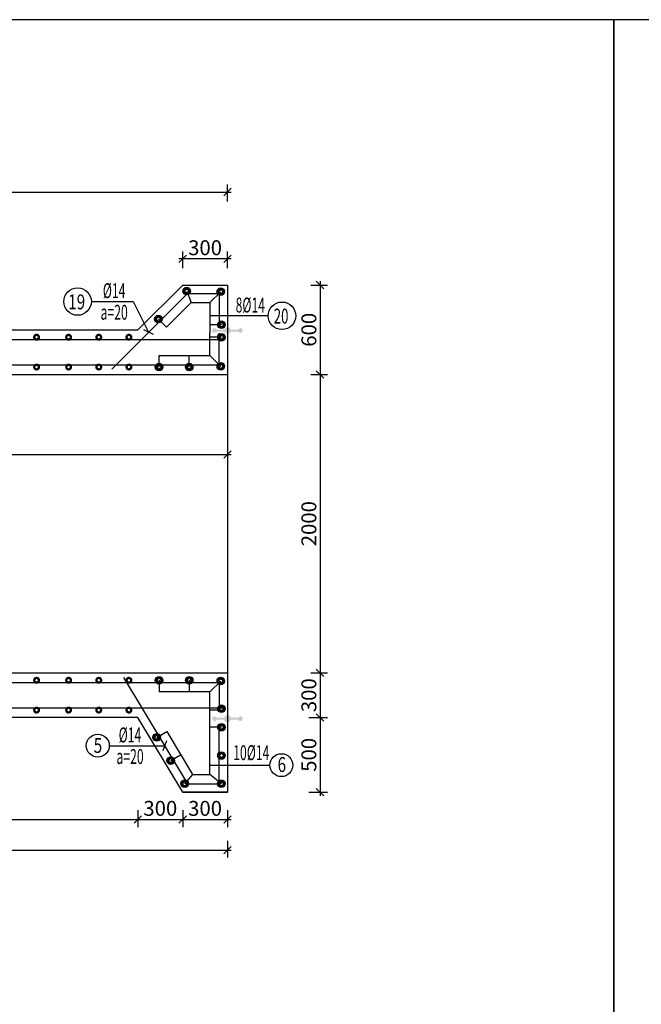
# Model space of a CAD drawing. Units: inches. Extents: x -2722 to 4442, y -3392 to -1072.
# Drawn here: x 2003 to 2169, y -2548 to -2284 of the extents above; entities that cross this region are included whole.
import ezdxf
from ezdxf.enums import TextEntityAlignment as Align

# ---------------------------------------------------------------- set-up
doc = ezdxf.new("R2010")
doc.units = ezdxf.units.IN
doc.header["$MEASUREMENT"] = 0
for name, color, linetype in [('cd', 3, 'Continuous'), ('HATCH', 8, 'Continuous'), ('So mc dai', 8, 'Continuous')]:
    doc.layers.add(name, color=color, linetype=linetype)
doc.styles.add('chu thuong thoi', font='vntime.shx', dxfattribs={"width": 0.6})
doc.styles.add('VNTIME', font='vntime.shx', dxfattribs={"width": 0.6})
doc.dimstyles.new('200', dxfattribs={"dimtxt": 4, "dimasz": 2, "dimexe": 2, "dimexo": 1, "dimgap": 1, "dimtad": 1, "dimdec": 0, "dimlfac": 10, "dimzin": 0, "dimdsep": 46, "dimtxsty": 'VNTIME', "dimblk1": 'OBLIQUE', "dimblk2": 'OBLIQUE', "dimsah": 1, "dimcen": 2, "dimdle": 1, "dimclrd": 8, "dimclre": 8, "dimclrt": 6, "dimadec": 0, "dimazin": 0, "dimtfac": 0.06, "dimtdec": 0, "dimtix": 1, "dimtmove": 2, "dimatfit": 3, "dimldrblk": 'OBLIQUE', "dimfxl": 3, "dimfxlon": 1, "dimtolj": 1, "dimtzin": 0, "dimarcsym": 0})

# ---------------------------------------------------------------- blocks, each defined once
blk = doc.blocks.new('_OBLIQUE')
at = {"color": 0, "linetype": 'ByBlock', "ltscale": 2}
blk.add_line((-0.5, -0.5), (0.5, 0.5), dxfattribs=at)
blk = doc.blocks.new('*D75')
at = {"color": 8, "lineweight": -2}
for p, q in [((1818.211971291701, -2495.658645147463), (1818.211971291701, -2500.158645147463)), ((2034.224174679326, -2495.658645147463), (2034.224174679326, -2500.158645147463)), ((1817.211971291701, -2498.158645147463), (2035.224174679326, -2498.158645147463))]:
    blk.add_line(p, q, dxfattribs=at)
at = {"layer": 'DEFPOINTS', "color": 0}
for p in [(1818.211971291701, -2470.80473171864), (2034.224174679326, -2470.80473171864), (2034.224174679326, -2498.158645147463)]:
    blk.add_point(p, dxfattribs=at)
at = {"color": 8, "lineweight": -2, "xscale": 2, "yscale": 2, "zscale": 2, "rotation": 180}
blk.add_blockref('_OBLIQUE', (1818.211971291701, -2498.158645147463), dxfattribs=at)
at = {"color": 8, "lineweight": -2, "xscale": 2, "yscale": 2, "zscale": 2}
blk.add_blockref('_OBLIQUE', (2034.224174679326, -2498.158645147463), dxfattribs=at)
at = {"color": 6, "insert": (1926.218072985514, -2495.158645147463), "char_height": 4, "attachment_point": 5, "style": 'VNTIME'}
blk.add_mtext('\\A1;5400', dxfattribs=at)
blk = doc.blocks.new('*D76')
at = {"color": 8, "lineweight": -2}
for p, q in [((2034.224174679326, -2495.658645147463), (2034.224174679326, -2500.158645147463)), ((2046.224174679326, -2495.658645147463), (2046.224174679326, -2500.158645147463)), ((2033.224174679326, -2498.158645147463), (2047.224174679326, -2498.158645147463))]:
    blk.add_line(p, q, dxfattribs=at)
at = {"layer": 'DEFPOINTS', "color": 0}
for p in [(2034.224174679326, -2470.80473171864), (2046.224174679326, -2490.80473171864), (2046.224174679326, -2498.158645147463)]:
    blk.add_point(p, dxfattribs=at)
at = {"color": 8, "lineweight": -2, "xscale": 2, "yscale": 2, "zscale": 2, "rotation": 180}
blk.add_blockref('_OBLIQUE', (2034.224174679326, -2498.158645147463), dxfattribs=at)
at = {"color": 8, "lineweight": -2, "xscale": 2, "yscale": 2, "zscale": 2}
blk.add_blockref('_OBLIQUE', (2046.224174679326, -2498.158645147463), dxfattribs=at)
at = {"color": 6, "insert": (2040.224174679326, -2495.158645147463), "char_height": 4, "attachment_point": 5, "style": 'VNTIME'}
blk.add_mtext('\\A1;300', dxfattribs=at)
blk = doc.blocks.new('*D77')
at = {"color": 8, "lineweight": -2}
for p, q in [((2046.224174679326, -2495.658645147463), (2046.224174679326, -2500.158645147463)), ((2058.224174679326, -2495.658645147463), (2058.224174679326, -2500.158645147463)), ((2045.224174679326, -2498.158645147463), (2059.224174679326, -2498.158645147463))]:
    blk.add_line(p, q, dxfattribs=at)
at = {"layer": 'DEFPOINTS', "color": 0}
for p in [(2046.224174679326, -2490.80473171864), (2058.224174679326, -2490.80473171864), (2058.224174679326, -2498.158645147463)]:
    blk.add_point(p, dxfattribs=at)
at = {"color": 8, "lineweight": -2, "xscale": 2, "yscale": 2, "zscale": 2, "rotation": 180}
blk.add_blockref('_OBLIQUE', (2046.224174679326, -2498.158645147463), dxfattribs=at)
at = {"color": 8, "lineweight": -2, "xscale": 2, "yscale": 2, "zscale": 2}
blk.add_blockref('_OBLIQUE', (2058.224174679326, -2498.158645147463), dxfattribs=at)
at = {"color": 6, "insert": (2052.224174679326, -2495.158645147463), "char_height": 4, "attachment_point": 5, "style": 'VNTIME'}
blk.add_mtext('\\A1;300', dxfattribs=at)
blk = doc.blocks.new('*D78')
at = {"color": 8, "lineweight": -2}
for p, q in [((1794.211971291701, -2503.863287346944), (1794.211971291701, -2508.363287346944)), ((2058.224174679326, -2503.863287346944), (2058.224174679326, -2508.363287346944)), ((1793.211971291701, -2506.363287346944), (2059.224174679326, -2506.363287346944))]:
    blk.add_line(p, q, dxfattribs=at)
at = {"layer": 'DEFPOINTS', "color": 0}
for p in [(1794.211971291701, -2490.80473171864), (2058.224174679326, -2490.80473171864), (2058.224174679326, -2506.363287346944)]:
    blk.add_point(p, dxfattribs=at)
at = {"color": 8, "lineweight": -2, "xscale": 2, "yscale": 2, "zscale": 2, "rotation": 180}
blk.add_blockref('_OBLIQUE', (1794.211971291701, -2506.363287346944), dxfattribs=at)
at = {"color": 8, "lineweight": -2, "xscale": 2, "yscale": 2, "zscale": 2}
blk.add_blockref('_OBLIQUE', (2058.224174679326, -2506.363287346944), dxfattribs=at)
at = {"color": 6, "insert": (1926.218072985514, -2503.363287346944), "char_height": 4, "attachment_point": 5, "style": 'VNTIME'}
blk.add_mtext('\\A1;6600', dxfattribs=at)
blk = doc.blocks.new('*D51')
at = {"color": 8, "lineweight": -2}
for p, q in [((2080.550674597484, -2354.80473171864), (2085.050674597484, -2354.80473171864)), ((2083.050674597484, -2353.80473171864), (2083.050674597484, -2379.80473171864)), ((2080.550674597484, -2378.80473171864), (2085.050674597484, -2378.80473171864))]:
    blk.add_line(p, q, dxfattribs=at)
at = {"layer": 'DEFPOINTS', "color": 0}
for p in [(2058.224174679326, -2354.80473171864), (2058.224174679326, -2378.80473171864), (2083.050674597484, -2378.80473171864)]:
    blk.add_point(p, dxfattribs=at)
at = {"color": 8, "lineweight": -2, "xscale": 2, "yscale": 2, "zscale": 2}
for p, rotation in [((2083.050674597484, -2354.80473171864), 90), ((2083.050674597484, -2378.80473171864), 270)]:
    blk.add_blockref('_OBLIQUE', p, dxfattribs=dict(at, rotation=rotation))
at = {"color": 6, "insert": (2080.050674597484, -2366.804731718639), "char_height": 4, "attachment_point": 5, "rotation": 90, "style": 'VNTIME'}
blk.add_mtext('\\A1;600', dxfattribs=at)
blk = doc.blocks.new('*D53')
at = {"color": 8, "lineweight": -2}
for p, q in [((2083.050674597484, -2457.80473171864), (2083.050674597484, -2471.80473171864)), ((2080.550674597484, -2458.80473171864), (2085.050674597484, -2458.80473171864)), ((2080.550674597484, -2470.80473171864), (2085.050674597484, -2470.80473171864))]:
    blk.add_line(p, q, dxfattribs=at)
at = {"layer": 'DEFPOINTS', "color": 0}
for p in [(2058.224174679326, -2458.80473171864), (2058.224174679326, -2470.80473171864), (2083.050674597484, -2470.80473171864)]:
    blk.add_point(p, dxfattribs=at)
at = {"color": 8, "lineweight": -2, "xscale": 2, "yscale": 2, "zscale": 2}
for p, rotation in [((2083.050674597484, -2458.80473171864), 90), ((2083.050674597484, -2470.80473171864), 270)]:
    blk.add_blockref('_OBLIQUE', p, dxfattribs=dict(at, rotation=rotation))
at = {"color": 6, "insert": (2080.050674597484, -2464.804731718639), "char_height": 4, "attachment_point": 5, "rotation": 90, "style": 'VNTIME'}
blk.add_mtext('\\A1;300', dxfattribs=at)
blk = doc.blocks.new('*D52')
at = {"color": 8, "lineweight": -2}
for p, q in [((2080.550674597484, -2378.80473171864), (2085.050674597484, -2378.80473171864)), ((2083.050674597484, -2377.80473171864), (2083.050674597484, -2459.80473171864)), ((2080.550674597484, -2458.80473171864), (2085.050674597484, -2458.80473171864))]:
    blk.add_line(p, q, dxfattribs=at)
at = {"layer": 'DEFPOINTS', "color": 0}
for p in [(2058.224174679326, -2378.80473171864), (2058.224174679326, -2458.80473171864), (2083.050674597484, -2458.80473171864)]:
    blk.add_point(p, dxfattribs=at)
at = {"color": 8, "lineweight": -2, "xscale": 2, "yscale": 2, "zscale": 2}
for p, rotation in [((2083.050674597484, -2378.80473171864), 90), ((2083.050674597484, -2458.80473171864), 270)]:
    blk.add_blockref('_OBLIQUE', p, dxfattribs=dict(at, rotation=rotation))
at = {"color": 6, "insert": (2080.050674597484, -2418.804731718639), "char_height": 4, "attachment_point": 5, "rotation": 90, "style": 'VNTIME'}
blk.add_mtext('\\A1;2000', dxfattribs=at)
blk = doc.blocks.new('*D88')
at = {"color": 8, "lineweight": -2}
for p, q in [((1833.211971291701, -2400.267309511434), (2059.224174679326, -2400.267309511434)), ((1834.211971291701, -2397.767309511434), (1834.211971291701, -2402.267309511434)), ((2058.224174679326, -2397.767309511434), (2058.224174679326, -2402.267309511434))]:
    blk.add_line(p, q, dxfattribs=at)
at = {"layer": 'DEFPOINTS', "color": 0}
for p in [(1834.211971291701, -2378.80473171864), (2058.224174679326, -2378.80473171864), (2058.224174679326, -2400.267309511434)]:
    blk.add_point(p, dxfattribs=at)
at = {"color": 8, "lineweight": -2, "xscale": 2, "yscale": 2, "zscale": 2, "rotation": 180}
blk.add_blockref('_OBLIQUE', (1834.211971291701, -2400.267309511434), dxfattribs=at)
at = {"color": 8, "lineweight": -2, "xscale": 2, "yscale": 2, "zscale": 2}
blk.add_blockref('_OBLIQUE', (2058.224174679326, -2400.267309511434), dxfattribs=at)
at = {"color": 6, "insert": (1946.218072985514, -2397.267309511434), "char_height": 4, "attachment_point": 5, "style": 'VNTIME'}
blk.add_mtext('\\A1;5600', dxfattribs=at)
blk = doc.blocks.new('*D72')
at = {"color": 8, "lineweight": -2}
for p, q in [((2046.224174679326, -2350.301433864367), (2046.224174679326, -2345.801433864367)), ((2058.224174679326, -2350.301433864367), (2058.224174679326, -2345.801433864367)), ((2059.224174679326, -2347.801433864367), (2045.224174679326, -2347.801433864367))]:
    blk.add_line(p, q, dxfattribs=at)
at = {"layer": 'DEFPOINTS', "color": 0}
for p in [(2046.224174679326, -2347.801433864367), (2046.224174679326, -2354.80473171864), (2058.224174679326, -2354.80473171864)]:
    blk.add_point(p, dxfattribs=at)
at = {"color": 8, "lineweight": -2, "xscale": 2, "yscale": 2, "zscale": 2, "rotation": 180}
blk.add_blockref('_OBLIQUE', (2046.224174679326, -2347.801433864367), dxfattribs=at)
at = {"color": 8, "lineweight": -2, "xscale": 2, "yscale": 2, "zscale": 2}
blk.add_blockref('_OBLIQUE', (2058.224174679326, -2347.801433864367), dxfattribs=at)
at = {"color": 6, "insert": (2052.224174679326, -2344.801433864367), "char_height": 4, "attachment_point": 5, "style": 'VNTIME'}
blk.add_mtext('\\A1;300', dxfattribs=at)
blk = doc.blocks.new('*D90')
at = {"color": 8, "lineweight": -2}
for p, q in [((1846.211971291701, -2332.366783849596), (1846.211971291701, -2327.866783849596)), ((2058.224174679326, -2332.366783849596), (2058.224174679326, -2327.866783849596)), ((1845.211971291701, -2329.866783849596), (2059.224174679326, -2329.866783849596))]:
    blk.add_line(p, q, dxfattribs=at)
at = {"layer": 'DEFPOINTS', "color": 0}
for p in [(2058.224174679326, -2329.866783849596), (1846.211971291701, -2338.80473171864), (2058.224174679326, -2354.80473171864)]:
    blk.add_point(p, dxfattribs=at)
at = {"color": 8, "lineweight": -2, "xscale": 2, "yscale": 2, "zscale": 2, "rotation": 180}
blk.add_blockref('_OBLIQUE', (1846.211971291701, -2329.866783849596), dxfattribs=at)
at = {"color": 8, "lineweight": -2, "xscale": 2, "yscale": 2, "zscale": 2}
blk.add_blockref('_OBLIQUE', (2058.224174679326, -2329.866783849596), dxfattribs=at)
at = {"color": 6, "insert": (1952.218072985514, -2326.866783849596), "char_height": 4, "attachment_point": 5, "style": 'VNTIME'}
blk.add_mtext('\\A1;5300', dxfattribs=at)
blk = doc.blocks.new('*D340')
at = {"layer": 'DEFPOINTS', "color": 0}
for p in [(2058.224174679326, -2470.80473171864), (2058.224174679326, -2490.80473171864), (2083.050674597484, -2490.80473171864)]:
    blk.add_point(p, dxfattribs=at)
at = {"layer": 'HATCH', "color": 8, "lineweight": -2}
for p, q in [((2080.050674597484, -2470.80473171864), (2085.050674597484, -2470.80473171864)), ((2083.050674597484, -2469.80473171864), (2083.050674597484, -2491.80473171864)), ((2080.050674597484, -2490.80473171864), (2085.050674597484, -2490.80473171864))]:
    blk.add_line(p, q, dxfattribs=at)
at = {"layer": 'HATCH', "color": 8, "lineweight": -2, "xscale": 2, "yscale": 2, "zscale": 2}
for p, rotation in [((2083.050674597484, -2470.80473171864), 90), ((2083.050674597484, -2490.80473171864), 270)]:
    blk.add_blockref('_OBLIQUE', p, dxfattribs=dict(at, rotation=rotation))
at = {"layer": 'HATCH', "color": 6, "insert": (2080.050674597484, -2480.804731718639), "char_height": 4, "attachment_point": 5, "rotation": 90, "style": 'VNTIME'}
blk.add_mtext('\\A1;500', dxfattribs=at)

msp = doc.modelspace()

# ---------------------------------------------------------------- hatches: boundary and pattern name
for points in [[(2059.111833226595, -2366.751179887207), (2061.126755217007, -2366.751179887207, -4.57409807979119), (2061.148623402475, -2367.274015536639), (2059.097725082513, -2367.274015536639, -0.7259111801739413), (2057.346959416457, -2367.274015536639), (2055.293459158657, -2367.274015536639, -4.377958416786861), (2055.306059455147, -2366.729699437768), (2057.338868983825, -2366.729699437768, -0.7583520929009626)], [(2059.111833226594, -2471.357732059415), (2061.126755217007, -2471.357732059415, 4.57409807979119), (2061.148623402474, -2470.834896409983), (2059.097725082513, -2470.834896409983, 0.7259111801739413), (2057.346959416456, -2470.834896409983), (2055.293459158656, -2470.834896409983, 4.377958416786861), (2055.306059455146, -2471.379212508855), (2057.338868983825, -2471.379212508855, 0.7583520929009626)]]:
    msp.add_hatch(color=7).paths.add_polyline_path(points)

# ---------------------------------------------------------------- linework, layer by layer
at = {"color": 3}
for p, q in [((2038.381089739415, -2368.048375029315), (2035.814394328422, -2366.860067549246)), ((2041.871174548538, -2477.051455100678), (2040.885993954059, -2479.702760287989))]:
    msp.add_line(p, q, dxfattribs=at)
at = {"color": 1}
msp.add_line((1795.177774601638, -2468.175075594742), (2057.232227315595, -2468.175075594742), dxfattribs=at)
at = {"color": 11}
for points in [[(1401.806780626559, -2837.641167583757), (2161.806780626559, -2837.641167583757), (2161.806780626559, -2283.641167583757), (1401.806780626559, -2283.641167583757)], [(2161.806780626559, -2837.641167583757), (2921.806780626559, -2837.641167583757), (2921.806780626559, -2283.641167583757), (2161.806780626559, -2283.641167583757)]]:
    msp.add_lwpolyline(points, close=True, dxfattribs=at)
at = {"color": 1}
for points in [[(1843.984586070925, -2339.851429619438), (1843.984586070925, -2369.434387842534), (2057.107491956838, -2369.434387842536)], [(2027.187502165535, -2377.347948338041), (2047.49181848731, -2357.043632016263), (2055.985274381703, -2357.043632016263), (2055.985274381703, -2366.262290998527)], [(1834.98370441166, -2376.175075594735), (1834.98370441166, -2376.175075594735), (2055.985274381703, -2376.175075594733), (2055.985274381703, -2367.722079279978)], [(2030.397931771124, -2460.076020227375), (2047.49181848731, -2488.56583142102), (2055.985274381703, -2488.565831421018), (2055.984887215109, -2474.069513496449)], [(1795.190928083928, -2468.094789692839), (1795.190928083928, -2461.434387842541), (2055.984887215109, -2461.434387842543), (2055.984887215109, -2469.23625871566)], [(2055.984887215109, -2472.596381403239), (2055.984887215109, -2474.069513496449)]]:
    msp.add_lwpolyline(points, dxfattribs=at)
at = {"color": 4, "const_width": 1.25}
for points in [[(2047.000705891383, -2356.443177462369, -55899.32542231935), (2047.000705891383, -2356.443199825151, -0.9999999999999999)], [(2056.131201676899, -2356.607405307512, -55899.32542231935), (2056.131201676899, -2356.607427670293, -0.9999999999999999)], [(2039.391614162229, -2363.940177171802, -55899.32542231935), (2039.391614162229, -2363.940199534583, -0.9999999999999999)], [(2056.311658582993, -2365.454916346587, -55899.32542231935), (2056.311658582993, -2365.454938709368, -0.9999999999999999)], [(2006.742564193652, -2368.803646465184, -55899.32542231935), (2006.742564193652, -2368.803668827965, -0.9999999999999999)], [(2015.330194485432, -2368.803646465184, -55899.32542231935), (2015.330194485432, -2368.803668827965, -0.9999999999999999)], [(2023.411994485432, -2368.803646465184, -55899.32542231935), (2023.411994485432, -2368.803668827965, -0.9999999999999999)], [(2031.493794485432, -2368.803646465184, -55899.32542231935), (2031.493794485432, -2368.803668827965, -0.9999999999999999)], [(2056.311658582992, -2368.803646465184, -55899.32542231935), (2056.311658582992, -2368.803668827965, -0.9999999999999999)], [(2006.742564193652, -2376.793526752947, 55899.32542231935), (2006.742564193652, -2376.793504390166, 0.9999999999999999)], [(2015.330194485432, -2376.793526752947, 55899.32542231935), (2015.330194485432, -2376.793504390166, 0.9999999999999999)], [(2023.411994485432, -2376.793526752947, 55899.32542231935), (2023.411994485432, -2376.793504390166, 0.9999999999999999)], [(2031.493794485432, -2376.793526752947, 55899.32542231935), (2031.493794485432, -2376.793504390166, 0.9999999999999999)], [(2039.575594485432, -2376.793526752947, 55899.32542231935), (2039.575594485432, -2376.793504390166, 0.9999999999999999)], [(2047.657394485432, -2376.793526752947, 55899.32542231935), (2047.657394485432, -2376.793504390166, 0.9999999999999999)], [(2056.133578613499, -2376.608097409885, 55899.32542231935), (2056.133578613499, -2376.608075047103, 0.9999999999999999)], [(2006.742564193652, -2460.805530347511, -55899.32542231935), (2006.742564193652, -2460.805552710292, -0.9999999999999999)], [(2015.330194485432, -2460.805530347511, -55899.32542231935), (2015.330194485432, -2460.805552710292, -0.9999999999999999)], [(2023.411994485432, -2460.805530347511, -55899.32542231935), (2023.411994485432, -2460.805552710292, -0.9999999999999999)], [(2031.493794485432, -2460.805530347511, -55899.32542231935), (2031.493794485432, -2460.805552710292, -0.9999999999999999)], [(2039.575594485432, -2460.805530347511, -55899.32542231935), (2039.575594485432, -2460.805552710292, -0.9999999999999999)], [(2039.575594485432, -2460.815936684334, -55899.32542231935), (2039.575594485432, -2460.815959047115, -0.9999999999999999)], [(2047.657394485432, -2460.805530347511, -55899.32542231935), (2047.657394485432, -2460.805552710292, -0.9999999999999999)], [(2047.657394485432, -2460.815936684334, -55899.32542231935), (2047.657394485432, -2460.815959047115, -0.9999999999999999)], [(2056.130621748722, -2460.989475944906, -55899.32542231935), (2056.130621748722, -2460.989498307687, -0.9999999999999999)], [(2006.742564193652, -2468.802321856536, 55899.32542231935), (2006.742564193652, -2468.802299493755, 0.9999999999999999)], [(2015.330194485432, -2468.802321856536, 55899.32542231935), (2015.330194485432, -2468.802299493755, 0.9999999999999999)], [(2023.411994485432, -2468.802321856536, 55899.32542231935), (2023.411994485432, -2468.802299493755, 0.9999999999999999)], [(2031.493794485432, -2468.802321856536, 55899.32542231935), (2031.493794485432, -2468.802299493755, 0.9999999999999999)], [(2056.304227002507, -2468.445047810523, 55899.32542231935), (2056.304227002507, -2468.445025447742, 0.9999999999999999)], [(2056.311658582992, -2473.38761467116, 55899.32542231935), (2056.311658582992, -2473.387592308378, 0.9999999999999999)], [(2038.959200625293, -2476.107471959951, 55899.32542231935), (2038.959200625293, -2476.10744959717, 0.9999999999999999)], [(2042.707995111992, -2482.342490741491, 55899.32542231935), (2042.707995111992, -2482.342468378709, 0.9999999999999999)], [(2056.315195455594, -2480.980081135722, 55899.32542231935), (2056.315195455594, -2480.980058772941, 0.9999999999999999)], [(2046.437638265212, -2488.568273903433, 55899.32542231935), (2046.437638265212, -2488.568251540652, 0.9999999999999999)], [(2056.311658582992, -2488.568291243861, 55899.32542231935), (2056.311658582992, -2488.56826888108, 0.9999999999999999)]]:
    msp.add_lwpolyline(points, format="xyb", dxfattribs=at)
at = {"color": 3}
for centre in [(2047.313221987719, -2356.443188643758), (2056.443717773234, -2356.607416488901), (2039.704130258564, -2363.94018835319), (2056.624174679328, -2365.454927527976), (2056.624174679328, -2368.803657646574), (2039.888110581767, -2376.793515571556), (2047.969910581767, -2376.793515571556), (2056.446094709834, -2376.608086228494), (2039.888110581767, -2460.805541528901), (2047.969910581767, -2460.815947865725), (2056.443137845057, -2460.989487126296), (2056.624174679328, -2468.445036629131), (2056.624174679328, -2473.387603489769), (2039.271716721629, -2476.107460778561), (2043.020511208328, -2482.3424795601), (2056.62771155193, -2480.980069954332), (2046.750154361547, -2488.568262722043), (2056.596018728904, -2488.568262722043)]:
    msp.add_circle(centre, 1.017212294518686, dxfattribs=at)
at = {"layer": 'HATCH'}
for points in [[(2047.313221987719, -2356.44318864376), (2048.514032062347, -2359.511473892761)], [(2056.443717773234, -2356.607416488903), (2053.517432505205, -2359.511473892761)], [(2041.894723930241, -2366.130782024868), (2048.514032062347, -2359.511473892761), (2053.517432505205, -2359.511473892761), (2053.517432505205, -2367.722079279978)], [(2069.161653635329, -2363.047138307048), (2053.517432505205, -2363.047138307049)], [(2039.704130258564, -2363.940188353192), (2041.894723930241, -2366.130782024868)], [(2056.624174679328, -2365.454927527977), (2053.517432505205, -2365.454927527977)], [(2039.888110581767, -2373.707233718235), (2053.517432505205, -2373.707233718235), (2053.517432505205, -2367.722079279978)], [(2056.624174679328, -2368.803657646574), (2053.517432505205, -2368.803657646574)], [(2039.888110581767, -2376.793515571556), (2039.888110581767, -2373.707233718235)], [(2047.969910581767, -2376.793515571556), (2047.969910581767, -2373.707233718235)], [(2056.446094709834, -2376.608086228494), (2053.517432505205, -2373.707233718235)], [(2039.888110581767, -2460.815947865725), (2039.888110581767, -2463.912636055864)], [(2047.969910581767, -2460.815947865725), (2047.969910581767, -2463.912636055864)], [(2056.443137845057, -2460.99989346312), (2053.517045338611, -2463.912636055864)], [(2041.935726157948, -2474.519461453593), (2048.8890868146, -2486.108395881345), (2053.517432505205, -2486.108395881344), (2053.517045338611, -2474.079919833272), (2053.517045338611, -2463.912636055864), (2039.888110581767, -2463.912636055864)], [(2056.616743098843, -2468.81621212753), (2053.517045338611, -2468.81621212753)], [(2056.616743098843, -2473.404741994276), (2053.517045338611, -2473.404741994276)], [(2039.271716721629, -2476.117867115384), (2041.935726157948, -2474.519461453593)], [(2043.020511208328, -2482.352885896923), (2045.678797690401, -2480.75791400768)], [(2053.517350502304, -2483.560733085434), (2069.623875985204, -2483.560733085434)], [(2048.8890868146, -2486.108395881345), (2046.750154361547, -2488.578669058866)], [(2056.624174679328, -2488.578686399294), (2053.517432505205, -2486.108395881344)]]:
    msp.add_lwpolyline(points, dxfattribs=at)
at = {"layer": 'So mc dai'}
for p, q in [((1834.211971291701, -2378.80473171864), (2058.224174679326, -2378.80473171864)), ((1794.211971291701, -2458.80473171864), (2058.224174679326, -2458.80473171864)), ((2026.531876594659, -2478.377107694288), (2041.378584251298, -2478.377107694334))]:
    msp.add_line(p, q, dxfattribs=at)
for points in [[(2046.224174679326, -2490.80473171864), (2058.224174679326, -2490.80473171864), (2046.224174679326, -2490.80473171864), (2034.224174679326, -2470.80473171864), (1818.211971291701, -2470.80473171864), (1806.211971291701, -2490.80473171864), (1794.211971291701, -2490.80473171864), (1794.211971291701, -2338.80473171864), (1846.211971291701, -2338.80473171864), (1846.211971291701, -2358.80473171864), (1854.211971291701, -2366.80473171864), (2034.224174679326, -2366.804731718642), (2046.224174679326, -2354.80473171864), (2058.224174679326, -2354.80473171864), (2058.224174679326, -2490.80473171864)], [(2021.733952605773, -2359.232355742992), (2032.922899717836, -2359.232355742966), (2037.086454857962, -2367.448995645615)]]:
    msp.add_lwpolyline(points, dxfattribs=at)
for centre, radius in [((2018.047263160428, -2359.232355742992), 3.686689445345333), ((2072.848343080674, -2363.047138307048), 3.686689445345333), ((2023.459959536247, -2478.332480297052), 3.072241204454444), ((2072.696117189658, -2483.560733085434), 3.072241204454444)]:
    msp.add_circle(centre, radius, dxfattribs=at)

# ---------------------------------------------------------------- texts
at = {"layer": 'cd', "color": 2, "style": 'chu thuong thoi'}
for s, width, p in [('%%C14', 0.6, (2027.841972530176, -2356.320646125485)), ('19', 0.75, (2017.81043712943, -2359.320937109174)), ('8%%C14', 0.6, (2064.35263021832, -2360.173957177199)), ('a=20', 0.6, (2027.855708030929, -2362.108300401558)), ('20', 0.65, (2072.611517049678, -2363.135719673231)), ('%%C14', 0.6, (2032.091201657511, -2475.465398076833)), ('5', 0.75, (2023.506988896523, -2478.288526328105)), ('a=20', 0.6, (2032.104937158265, -2481.253052352905)), ('10%%C14', 0.6, (2064.620557897141, -2480.219853861524)), ('6', 0.75, (2072.804322747857, -2483.4008460435))]:
    msp.add_text(s, height=4, dxfattribs=dict(at, width=width)).set_placement(p, align=Align.MIDDLE_CENTER)

# ---------------------------------------------------------------- dimensions: what is measured, and where the dimension line sits
for base, p1, p2, picture, middle in [((2058.224174679326, -2329.866783849596), (1846.211971291701, -2338.80473171864), (2058.224174679326, -2354.80473171864), '*D90', (1952.218072985514, -2326.866783849596)), ((2046.224174679326, -2347.801433864367), (2058.224174679326, -2354.80473171864), (2046.224174679326, -2354.80473171864), '*D72', (2052.224174679326, -2344.801433864367)), ((2058.224174679326, -2400.267309511434), (1834.211971291701, -2378.80473171864), (2058.224174679326, -2378.80473171864), '*D88', (1946.218072985514, -2397.267309511434)), ((2034.224174679326, -2498.158645147463), (1818.211971291701, -2470.80473171864), (2034.224174679326, -2470.80473171864), '*D75', (1926.218072985514, -2495.158645147463)), ((2046.224174679326, -2498.158645147463), (2034.224174679326, -2470.80473171864), (2046.224174679326, -2490.80473171864), '*D76', (2040.224174679326, -2495.158645147463)), ((2058.224174679326, -2506.363287346944), (1794.211971291701, -2490.80473171864), (2058.224174679326, -2490.80473171864), '*D78', (1926.218072985514, -2503.363287346944)), ((2058.224174679326, -2498.158645147463), (2046.224174679326, -2490.80473171864), (2058.224174679326, -2490.80473171864), '*D77', (2052.224174679326, -2495.158645147463))]:
    dim = msp.add_linear_dim(base=base, p1=p1, p2=p2, dimstyle='200', override={"dimlfac": 25, "dimfxl": 2.5, "dimarcsym": 2})
    dim.commit()
    dim.dimension.update_dxf_attribs({"geometry": picture, "text_midpoint": middle})
for base, p1, p2, picture, middle in [((2083.050674597484, -2378.80473171864), (2058.224174679326, -2354.80473171864), (2058.224174679326, -2378.80473171864), '*D51', (2080.050674597484, -2366.804731718639)), ((2083.050674597484, -2458.80473171864), (2058.224174679326, -2378.80473171864), (2058.224174679326, -2458.80473171864), '*D52', (2080.050674597484, -2418.804731718639)), ((2083.050674597484, -2470.80473171864), (2058.224174679326, -2458.80473171864), (2058.224174679326, -2470.80473171864), '*D53', (2080.050674597484, -2464.804731718639))]:
    dim = msp.add_linear_dim(base=base, p1=p1, p2=p2, angle=90, dimstyle='200', override={"dimlfac": 25, "dimfxl": 2.5, "dimarcsym": 2})
    dim.commit()
    dim.dimension.update_dxf_attribs({"geometry": picture, "text_midpoint": middle})
at = {"layer": 'HATCH'}
dim = msp.add_linear_dim(base=(2083.050674597484, -2490.80473171864), p1=(2058.224174679326, -2470.80473171864), p2=(2058.224174679326, -2490.80473171864), angle=90, dimstyle='200', override={"dimlfac": 25}, dxfattribs=at)
dim.commit()
dim.dimension.update_dxf_attribs({"geometry": '*D340', "text_midpoint": (2080.050674597484, -2480.804731718639)})

doc.saveas('drawing.dxf')
